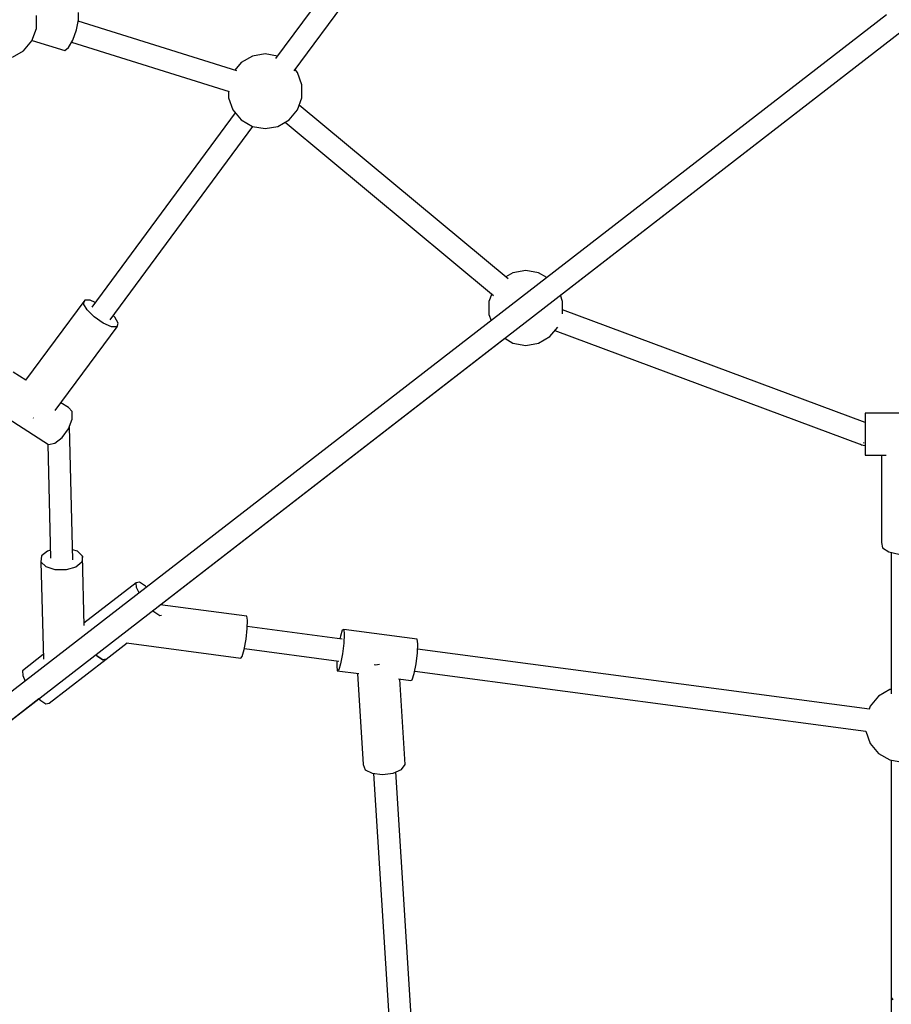
# Model space of a CAD drawing. Units: millimetres. Extents: x -6625 to 8702, y -13196 to 507.
# Drawn here: x -587 to 113, y -9016 to -8226 of the extents above; entities that cross this region are included whole.
import ezdxf

# ---------------------------------------------------------------- set-up
doc = ezdxf.new("R2010")
doc.units = ezdxf.units.MM
doc.layers.add('MEGA JUMBO_RZUT', color=7, linetype='Continuous')

msp = doc.modelspace()

# ---------------------------------------------------------------- linework, layer by layer
at = {"layer": 'MEGA JUMBO_RZUT'}
for p, q in [((-231.881, -8054.786), (-381.407, -8256.991)), ((-366.562, -8266.997), (-213.801, -8060.417)), ((108.811, -8222.169), (-726.684, -8868.243)), ((-573.456, -8233.136), (-573.456, -8222.718)), ((-539.674, -8226.039), (-539.777, -8220.228)), ((-541.312, -8234.124), (-539.674, -8226.039)), ((-412.45, -8267.139), (-539.924, -8227.276)), ((-715.798, -8882.373), (121.7, -8234.75)), ((-577.02, -8242.927), (-573.456, -8233.136)), ((-544.251, -8242.316), (-541.312, -8234.124)), ((-153.862, -8447.841), (121.7, -8234.754)), ((-583.717, -8250.908), (-577.02, -8242.927)), ((-576.908, -8242.62), (-550.747, -8250.801)), ((-547.704, -8248.42), (-544.251, -8242.316)), ((-545.217, -8244.024), (-418.795, -8283.558)), ((-592.74, -8256.118), (-583.717, -8250.908)), ((-550.747, -8250.801), (-547.704, -8248.42)), ((-400.086, -8255.225), (-409.109, -8260.434)), ((-389.826, -8253.415), (-400.086, -8255.225)), ((-380.039, -8255.141), (-389.826, -8253.415)), ((-409.109, -8260.434), (-414.26, -8266.573)), ((-363.845, -8268.415), (-365.847, -8266.029)), ((-360.281, -8278.206), (-363.845, -8268.415)), ((-360.281, -8288.625), (-360.281, -8278.206)), ((-419.37, -8283.378), (-419.37, -8288.625)), ((-419.37, -8288.625), (-415.806, -8298.415)), ((-363.845, -8298.415), (-360.281, -8288.625)), ((-194.776, -8434.033), (-362.465, -8294.626)), ((-413.804, -8300.802), (-529.045, -8456.642)), ((-415.806, -8298.415), (-409.109, -8306.397)), ((-370.542, -8306.397), (-363.845, -8298.415)), ((-409.109, -8306.397), (-400.086, -8311.606)), ((-400.086, -8311.606), (-389.826, -8313.415)), ((-389.826, -8313.415), (-379.565, -8311.606)), ((-379.565, -8311.606), (-370.542, -8306.397)), ((-373.797, -8308.276), (-206.541, -8447.322)), ((-514.274, -8466.748), (-399.612, -8311.69)), ((-190.933, -8429.102), (-196.701, -8432.433)), ((-180.672, -8427.293), (-190.933, -8429.102)), ((-170.412, -8429.102), (-180.672, -8427.293)), ((-163.76, -8432.943), (-170.412, -8429.102)), ((-534.652, -8451.022), (-582.076, -8515.154)), ((-535.59, -8453.849), (-534.652, -8451.022)), ((-530.233, -8451.055), (-534.652, -8451.022)), ((-526.195, -8452.788), (-530.233, -8451.055)), ((-208.033, -8446.083), (-210.217, -8452.084)), ((-210.217, -8452.084), (-210.217, -8462.503)), ((-151.128, -8452.084), (-152.934, -8447.123)), ((-151.128, -8462.088), (-151.128, -8452.084)), ((-532.796, -8458.779), (-535.59, -8453.849)), ((-527.017, -8464.49), (-532.796, -8458.779)), ((91.697, -8549.143), (-151.128, -8458.815)), ((-519.802, -8469.452), (-527.017, -8464.49)), ((-513.086, -8472.335), (-519.802, -8469.452)), ((-510.523, -8464.611), (-511.777, -8463.372)), ((-507.728, -8469.541), (-510.523, -8464.611)), ((-508.666, -8472.368), (-507.728, -8469.541)), ((-210.217, -8462.503), (-208.409, -8467.47)), ((-558.278, -8539.458), (-508.666, -8472.368)), ((-508.666, -8472.368), (-513.086, -8472.335)), ((-161.389, -8480.274), (-154.935, -8472.584)), ((-157.334, -8475.443), (88.93, -8567.05)), ((-476.854, -8697.603), (-197.58, -8481.646)), ((-197.582, -8481.645), (-190.933, -8485.484)), ((-170.412, -8485.484), (-161.389, -8480.274)), ((-190.933, -8485.484), (-180.672, -8487.293)), ((-180.672, -8487.293), (-170.412, -8485.484)), ((-581.829, -8515.312), (-592.06, -8508.759)), ((-608.134, -8538.383), (-563.778, -8566.792)), ((-547.704, -8537.168), (-553.73, -8533.308)), ((-544.705, -8540.25), (-547.704, -8537.168)), ((-544.662, -8546.474), (-544.705, -8540.25)), ((-576.118, -8545.494), (-576.062, -8545.532)), ((-576.062, -8545.532), (-575.88, -8545.611)), ((-547.589, -8554.174), (-544.662, -8546.474)), ((151.697, -8541.784), (91.697, -8541.784)), ((91.697, -8541.784), (91.697, -8542.829)), ((91.697, -8542.829), (91.697, -8548.102)), ((91.697, -8548.102), (91.697, -8556.192)), ((-552.699, -8561.286), (-547.589, -8554.174)), ((-546.867, -8552.61), (-547.096, -8552.878)), ((-546.867, -8552.61), (-546.909, -8552.385)), ((-546.875, -8552.57), (-546.802, -8552.105)), ((-544.278, -8659.379), (-546.867, -8552.61)), ((91.697, -8556.192), (91.697, -8564.929)), ((-558.625, -8565.905), (-552.699, -8561.286)), ((-564.248, -8566.492), (-562.025, -8658.118)), ((-563.778, -8566.792), (-558.625, -8565.905)), ((87.965, -8566.692), (88.618, -8567.069)), ((88.618, -8567.069), (91.697, -8567.611)), ((88.93, -8567.05), (88.99, -8566.995)), ((90.342, -8565.75), (90.53, -8565.577)), ((90.53, -8565.577), (90.675, -8565.325)), ((91.697, -8564.929), (91.697, -8571.974)), ((91.697, -8571.974), (91.697, -8575.438)), ((91.697, -8575.438), (108.661, -8575.438)), ((104.958, -8575.438), (104.959, -8645.593)), ((-540.571, -8652.506), (-544.475, -8651.252)), ((104.959, -8645.593), (105.716, -8649.696)), ((105.716, -8649.696), (110.755, -8653.072)), ((-569.339, -8656.302), (-569.76, -8660.94)), ((-564.58, -8652.32), (-569.339, -8656.302)), ((-562.182, -8651.627), (-564.58, -8652.32)), ((-536.542, -8656.557), (-540.571, -8652.506)), ((-536.542, -8656.557), (-536.964, -8661.194)), ((-535.194, -8712.152), (-536.542, -8656.557)), ((110.755, -8653.072), (118.726, -8654.817)), ((112.697, -8653.497), (112.697, -8766.902)), ((-569.76, -8660.94), (-567.862, -8739.208)), ((-565.732, -8664.991), (-569.76, -8660.94)), ((-558.332, -8667.369), (-565.732, -8664.991)), ((-541.723, -8665.177), (-549.544, -8667.437)), ((-536.964, -8661.194), (-541.723, -8665.177)), ((-549.544, -8667.437), (-558.332, -8667.369)), ((-493.33, -8677.719), (-535.243, -8710.129)), ((-490.684, -8677.273), (-493.33, -8677.719)), ((-493.094, -8681.655), (-493.33, -8677.719)), ((-491.011, -8686.001), (-493.094, -8681.655)), ((-485.865, -8680.436), (-490.684, -8677.273)), ((-484.99, -8681.345), (-485.865, -8680.436)), ((-404.61, -8704.712), (-474.105, -8695.477)), ((-479.284, -8701.05), (-480.15, -8700.15)), ((-474.465, -8704.214), (-479.284, -8701.05)), ((-473.162, -8703.994), (-474.465, -8704.214)), ((-404.01, -8707.808), (-404.61, -8704.712)), ((-404.216, -8714.567), (-404.01, -8707.808)), ((-328.056, -8722.973), (-404.164, -8712.859)), ((-405.171, -8723.179), (-404.216, -8714.567)), ((-329.502, -8720.782), (-329.874, -8722.732)), ((-327.972, -8715.88), (-329.502, -8720.782)), ((-326.817, -8715.242), (-327.972, -8715.88)), ((-267.777, -8723.088), (-326.817, -8715.242)), ((-326.817, -8715.242), (-326.347, -8719.04)), ((-326.347, -8719.04), (-326.688, -8726.256)), ((-517.497, -8739.09), (-500.719, -8726.116)), ((-501.089, -8726.067), (-409.418, -8738.249)), ((-406.62, -8731.335), (-405.171, -8723.179)), ((-326.688, -8726.256), (-327.748, -8734.957)), ((-267.307, -8726.886), (-267.777, -8723.088)), ((-267.648, -8734.102), (-267.307, -8726.886)), ((-567.954, -8735.428), (-584.685, -8748.366)), ((-525.828, -8735.473), (-524.962, -8736.373)), ((-524.962, -8736.373), (-520.143, -8739.536)), ((-524.96, -8736.375), (-524.962, -8736.373)), ((-520.141, -8739.538), (-524.96, -8736.375)), ((-409.418, -8738.249), (-408.175, -8736.851)), ((-408.175, -8736.851), (-406.62, -8731.335)), ((-406.481, -8730.551), (-330.691, -8740.623)), ((-327.748, -8734.957), (-329.244, -8742.811)), ((-268.709, -8742.803), (-267.648, -8734.102)), ((95.238, -8779.227), (-267.503, -8731.02)), ((-563.174, -8774.415), (-517.495, -8739.092)), ((-520.143, -8739.536), (-517.497, -8739.09)), ((-517.495, -8739.092), (-520.141, -8739.538)), ((-517.495, -8739.092), (-517.495, -8739.089)), ((-332.205, -8740.422), (-332.4, -8744.554)), ((-332.4, -8744.554), (-331.93, -8748.352)), ((-329.244, -8742.811), (-330.775, -8747.714)), ((-301.337, -8743.821), (-302.262, -8743.706)), ((-298.098, -8743.391), (-301.337, -8743.821)), ((-270.205, -8750.657), (-268.709, -8742.803)), ((-584.685, -8748.366), (-584.449, -8752.302)), ((-584.449, -8752.302), (-582.367, -8756.645)), ((-547.739, -8752.416), (-547.483, -8752.417)), ((-547.483, -8752.417), (-547.027, -8752.286)), ((-330.775, -8747.714), (-331.93, -8748.352)), ((-331.93, -8748.352), (-314.754, -8750.635)), ((-315.838, -8750.49), (-311.213, -8823.757)), ((-271.735, -8755.56), (-270.205, -8750.657)), ((-269.834, -8748.711), (92.363, -8796.845)), ((-282.883, -8754.87), (-272.89, -8756.198)), ((-277.395, -8823.51), (-281.718, -8755.025)), ((-272.89, -8756.198), (-271.735, -8755.56)), ((102.414, -8768.762), (95.716, -8776.743)), ((111.437, -8763.552), (102.414, -8768.762)), ((112.697, -8763.33), (111.437, -8763.552)), ((-672.754, -8849.088), (-571.506, -8770.796)), ((-571.507, -8770.795), (-570.639, -8771.697)), ((-570.639, -8771.697), (-565.82, -8774.861)), ((-565.82, -8774.861), (-563.174, -8774.415)), ((95.716, -8776.743), (94.832, -8779.173)), ((92.153, -8796.817), (92.153, -8796.952)), ((92.153, -8796.952), (95.716, -8806.743)), ((95.716, -8806.743), (102.414, -8814.724)), ((102.414, -8814.724), (111.437, -8819.934)), ((-311.213, -8823.757), (-309.689, -8827.791)), ((-280.402, -8827.577), (-277.395, -8823.51)), ((111.437, -8819.934), (121.697, -8821.743)), ((112.697, -8820.156), (112.698, -9010.463)), ((112.697, -8820.156), (112.698, -9103.18)), ((-309.689, -8827.791), (-304.043, -8830.711)), ((-304.043, -8830.711), (-295.787, -8831.734)), ((-302.848, -8830.859), (-285.273, -9109.263)), ((-295.787, -8831.734), (-287.134, -8830.587)), ((-287.134, -8830.587), (-280.402, -8827.577)), ((-267.308, -9108.708), (-284.927, -8829.601)), ((112.698, -9010.463), (113.904, -9012.569))]:
    msp.add_line(p, q, dxfattribs=at)
msp.add_circle((121.696, -6344.565), 6746.39, dxfattribs=at)

doc.saveas('drawing.dxf')
